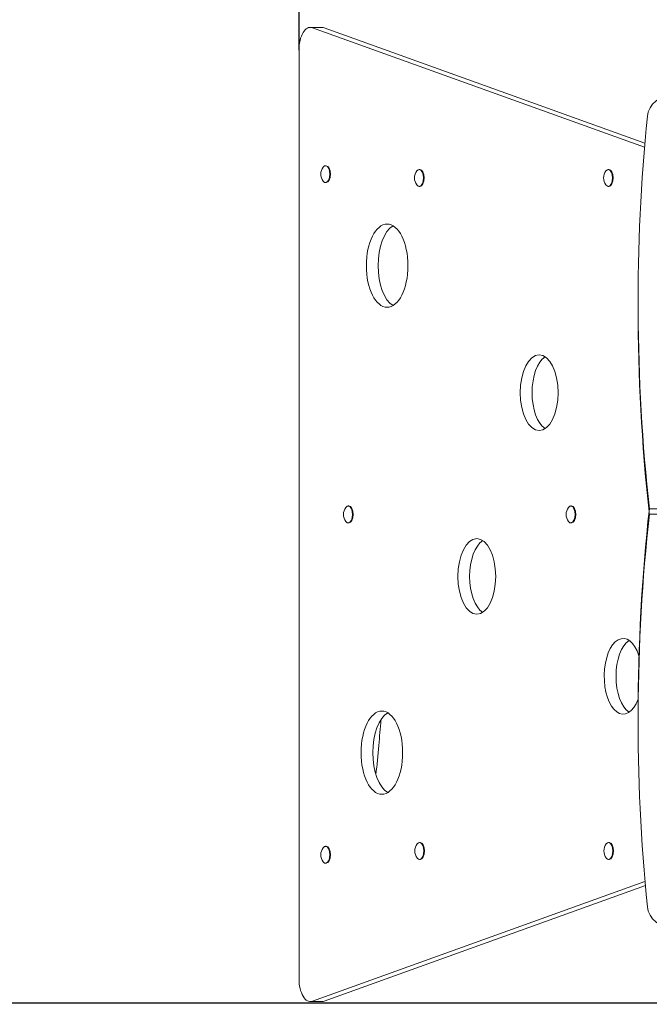
# Model space of a CAD drawing. Units: millimetres. Extents: x 9631 to 18613, y 5413 to 15646.
# Drawn here: x 11991 to 12824, y 6914 to 8216 of the extents above; entities that cross this region are included whole.
import ezdxf

# ---------------------------------------------------------------- set-up
doc = ezdxf.new("R2010")
doc.units = ezdxf.units.MM
doc.header["$LTSCALE"] = 70
doc.layers.add('Widoczne (ISO)', color=7, linetype='Continuous', lineweight=18)
doc.layers.add('Wymiar (ISO)', color=7, linetype='Continuous', lineweight=25)
doc.styles.add('tiff (ISO)', font='tahoma.ttf')
doc.dimstyles.new('tiff', dxfattribs={"dimscale": 70, "dimtxt": 4, "dimasz": 4, "dimexe": 3.175, "dimexo": 0, "dimgap": 0.762, "dimtad": 1, "dimdec": 0, "dimrnd": 1e-08, "dimzin": 0, "dimtxsty": 'tiff (ISO)', "dimblk": 'Filled-1', "dimcen": 0.09, "dimdle": 10, "dimclrd": 256, "dimclre": 256, "dimclrt": 256, "dimazin": 0, "dimtfac": 1, "dimtmove": 0, "dimatfit": 3, "dimfxl": 0, "dimtolj": 1, "dimtzin": 0, "dimlwd": 25, "dimlwe": 25, "dimarcsym": 0})

# ---------------------------------------------------------------- blocks, each defined once
blk = doc.blocks.new('Filled-1')
at = {"color": 0}
for p, q in [((0, 0), (-1, 0.25)), ((-1, 0.25), (-1, -0.25)), ((-1, 0), (0, 0)), ((-1, -0.25), (0, 0))]:
    blk.add_line(p, q, dxfattribs=at)
at = {"color": 0, "flags": 128}
blk.add_lwpolyline([(-1, -0.25), (0, 0)], dxfattribs=at)
at = {"color": 0}
blk.add_solid([(-1, -0.25), (0, 0), (-1, 0.25), (-1, -0.25)], dxfattribs=at)
blk = doc.blocks.new('*D4')
at = {"layer": 'Defpoints', "color": 0, "linetype": 'Continuous'}
for p in [(9980.7, 14462.3), (15893.3, 14462.3), (12360.7, 5412.8)]:
    blk.add_point(p, dxfattribs=at)
at = {"layer": 'Wymiar (ISO)', "linetype": 'Continuous', "lineweight": 25}
for p, q in [((15893.3, 14462.3), (9758.5, 14462.3)), ((9980.7, 5692.8), (9980.7, 14182.3)), ((12360.7, 5412.8), (9758.5, 5412.8))]:
    blk.add_line(p, q, dxfattribs=at)
at = {"layer": 'Wymiar (ISO)', "linetype": 'Continuous', "lineweight": 25, "xscale": 280, "yscale": 280, "zscale": 280}
for p, rotation in [((9980.7, 14462.3), 90), ((9980.7, 5412.8), 270)]:
    blk.add_blockref('Filled-1', p, dxfattribs=dict(at, rotation=rotation))
at = {"layer": 'Wymiar (ISO)', "linetype": 'Continuous', "lineweight": 25, "insert": (9635.9, 9531.2), "char_height": 280, "attachment_point": 1, "rotation": 90, "style": 'tiff (ISO)'}
blk.add_mtext('\\A1;9050', dxfattribs=at)
blk = doc.blocks.new('*D5')
at = {"layer": 'Defpoints', "color": 0, "linetype": 'Continuous'}
for p in [(10497.8, 12486.3), (16322.3, 12486.3), (14326.3, 6915.4)]:
    blk.add_point(p, dxfattribs=at)
at = {"layer": 'Wymiar (ISO)', "linetype": 'Continuous', "lineweight": 25}
for p, q in [((16322.3, 12486.3), (10275.6, 12486.3)), ((10497.8, 7195.4), (10497.8, 12206.3)), ((14326.3, 6915.4), (10275.6, 6915.4))]:
    blk.add_line(p, q, dxfattribs=at)
at = {"layer": 'Wymiar (ISO)', "linetype": 'Continuous', "lineweight": 25, "xscale": 280, "yscale": 280, "zscale": 280}
for p, rotation in [((10497.8, 12486.3), 90), ((10497.8, 6915.4), 270)]:
    blk.add_blockref('Filled-1', p, dxfattribs=dict(at, rotation=rotation))
at = {"layer": 'Wymiar (ISO)', "linetype": 'Continuous', "lineweight": 25, "insert": (10157.7, 9307.7), "char_height": 280, "attachment_point": 1, "rotation": 90, "style": 'tiff (ISO)'}
blk.add_mtext('\\A1;5571', dxfattribs=at)
blk = doc.blocks.new('*D6')
at = {"layer": 'Defpoints', "color": 0, "linetype": 'Continuous'}
for p in [(10860.7, 15296.2), (18612.5, 9914.5), (10860.7, 8207.3)]:
    blk.add_point(p, dxfattribs=at)
at = {"layer": 'Wymiar (ISO)', "linetype": 'Continuous', "lineweight": 25}
for p, q in [((10860.7, 8207.3), (10860.7, 15518.4)), ((18612.5, 9914.5), (18612.5, 15518.4)), ((18332.5, 15296.2), (11140.7, 15296.2))]:
    blk.add_line(p, q, dxfattribs=at)
at = {"layer": 'Wymiar (ISO)', "linetype": 'Continuous', "lineweight": 25, "xscale": 280, "yscale": 280, "zscale": 280, "rotation": 180}
blk.add_blockref('Filled-1', (10860.7, 15296.2), dxfattribs=at)
at = {"layer": 'Wymiar (ISO)', "linetype": 'Continuous', "lineweight": 25, "xscale": 280, "yscale": 280, "zscale": 280}
blk.add_blockref('Filled-1', (18612.5, 15296.2), dxfattribs=at)
at = {"layer": 'Wymiar (ISO)', "linetype": 'Continuous', "lineweight": 25, "insert": (14333.3, 15641), "char_height": 280, "attachment_point": 1, "style": 'tiff (ISO)'}
blk.add_mtext('\\A1;7750', dxfattribs=at)
blk = doc.blocks.new('*D7')
at = {"layer": 'Defpoints', "color": 0, "linetype": 'Continuous'}
for p in [(12360.7, 14814.5), (17112.5, 9914.5), (12360.7, 8175.6)]:
    blk.add_point(p, dxfattribs=at)
at = {"layer": 'Wymiar (ISO)', "linetype": 'Continuous', "lineweight": 25}
for p, q in [((12360.7, 8175.6), (12360.7, 15036.8)), ((17112.5, 9914.5), (17112.5, 15036.8)), ((16832.5, 14814.5), (12640.7, 14814.5))]:
    blk.add_line(p, q, dxfattribs=at)
at = {"layer": 'Wymiar (ISO)', "linetype": 'Continuous', "lineweight": 25, "xscale": 280, "yscale": 280, "zscale": 280, "rotation": 180}
blk.add_blockref('Filled-1', (12360.7, 14814.5), dxfattribs=at)
at = {"layer": 'Wymiar (ISO)', "linetype": 'Continuous', "lineweight": 25, "xscale": 280, "yscale": 280, "zscale": 280}
blk.add_blockref('Filled-1', (17112.5, 14814.5), dxfattribs=at)
at = {"layer": 'Wymiar (ISO)', "linetype": 'Continuous', "lineweight": 25, "insert": (14328.4, 15159.5), "char_height": 280, "attachment_point": 1, "style": 'tiff (ISO)'}
blk.add_mtext('\\A1;4752', dxfattribs=at)

msp = doc.modelspace()

# ---------------------------------------------------------------- linework, layer by layer
at = {"layer": 'Widoczne (ISO)'}
for p, q in [((12391.3, 8205.6), (12375.7, 8205.6)), ((12817.4, 8047.1), (12378.4, 8205.2)), ((12394, 8205.2), (12817.9, 8052.5)), ((12360.7, 8175.6), (12360.7, 6947.4)), ((12395.7, 8022.7), (12396.6, 8022.7)), ((12519.6, 8017.7), (12520.5, 8017.7)), ((12769.6, 8017.7), (12770.5, 8017.7)), ((12395.7, 8000.4), (12396.6, 8000.4)), ((12519.6, 7995.4), (12520.5, 7995.4)), ((12769.6, 7995.4), (12770.5, 7995.4)), ((12809, 7834.2), (12809, 7841.2)), ((12425.7, 7572.7), (12426.6, 7572.7)), ((12720, 7572.7), (12721, 7572.7)), ((13888.8, 7569), (12823.8, 7569)), ((12823.8, 7561.9), (12823.8, 7569)), ((12823.8, 7561.9), (13888.8, 7561.9)), ((12425.7, 7550.4), (12426.6, 7550.4)), ((12720, 7550.4), (12721, 7550.4)), ((12809, 7289.7), (12809, 7296.8)), ((12395.7, 7122.7), (12396.6, 7122.7)), ((12520, 7127.7), (12520.9, 7127.7)), ((12770, 7127.7), (12770.9, 7127.7)), ((12395.7, 7100.4), (12396.6, 7100.4)), ((12520, 7105.4), (12520.9, 7105.4)), ((12770, 7105.4), (12770.9, 7105.4)), ((12378.4, 6917.9), (12818.1, 7076.2)), ((12818.6, 7070.7), (12394, 6917.9)), ((12391.3, 6917.4), (12375.7, 6917.4))]:
    msp.add_line(p, q, dxfattribs=at)
for centre in [(12405, 8011.5), (12528.9, 8006.5), (12778.9, 8006.5), (12435, 7561.5), (12729.4, 7561.5), (12529.3, 7116.5), (12779.3, 7116.5), (12405, 7111.5)]:
    msp.add_arc(centre, 15.5, 143.3315, 216.6685, dxfattribs=at)
for centre, major_axis, ratio, start_param, end_param in [((12375.7, 8175.6), (0, 30), 0.5, 6.105092, 7.853982), ((12391.3, 8175.6), (0, 30), 0.5, 6.105092, 6.283185), ((12871.1, 8085.8), (-50, 0), 0.707107, 4.963876, 6.213259), ((17809, 7841.2), (-5000, 0), 0.707107, 6.213259, 6.360262), ((12395.7, 8011.5), (0, 11.2), 0.5, 2.550201, 6.874577), ((12396.6, 8011.5), (0, 11.2), 0.5, 3.141593, 6.283185), ((12519.6, 8006.5), (0, 11.2), 0.5, 2.550201, 6.874577), ((12520.5, 8006.5), (0, 11.2), 0.5, 3.141593, 6.283185), ((12769.6, 8006.5), (0, 11.2), 0.5, 2.550201, 6.874577), ((12770.5, 8006.5), (0, 11.2), 0.5, 3.141593, 6.283185), ((12492.8, 7890.5), (0, 55), 0.5, 0.287365, 2.854227), ((17809, 7834.2), (-5000, 0), 0.707107, 0, 0.076073), ((12693.8, 7722.5), (0, 50), 0.5, 0.317054, 2.824538), ((12425.7, 7561.5), (0, 11.2), 0.5, 2.550201, 6.874577), ((12426.6, 7561.5), (0, 11.2), 0.5, 3.141593, 6.283185), ((12720, 7561.5), (0, 11.2), 0.5, 2.550201, 6.874577), ((12721, 7561.5), (0, 11.2), 0.5, 3.141593, 6.283185), ((17809, 7296.8), (-5000, 0), 0.707107, 6.206109, 6.283185), ((17809, 7289.7), (-5000, 0), 0.707107, 6.206109, 6.353111), ((12611.3, 7479.5), (0, 50), 0.5, 0.317054, 2.824538), ((12789.2, 7347.5), (0, -50), 0.5, 2.147195, 7.198985), ((12804.8, 7347.5), (0, 50), 0.5, 0.317054, 2.824538), ((12485.8, 7246.5), (0, 55), 0.5, 0.287365, 2.854227), ((12395.7, 7111.5), (0, 11.2), 0.5, 2.550201, 6.874577), ((12396.6, 7111.5), (0, 11.2), 0.5, 3.141593, 6.283185), ((12520, 7116.5), (0, 11.2), 0.5, 2.550201, 6.874577), ((12520.9, 7116.5), (0, 11.2), 0.5, 3.141593, 6.283185), ((12770, 7116.5), (0, 11.2), 0.5, 2.550201, 6.874577), ((12770.9, 7116.5), (0, 11.2), 0.5, 3.141593, 6.283185), ((12871.1, 7045.1), (-50, 0), 0.707107, 0.069926, 1.319309), ((12375.7, 6947.4), (0, -30), 0.5, 4.712389, 6.461278), ((12391.3, 6947.4), (0, -30), 0.5, 0, 0.178093)]:
    msp.add_ellipse(centre, major_axis=major_axis, ratio=ratio, start_param=start_param, end_param=end_param, dxfattribs=at)
for centre, major_axis in [((12477.2, 7890.5), (0, 55)), ((12678.2, 7722.5), (0, 50)), ((12595.7, 7479.5), (0, 50)), ((12470.2, 7246.5), (0, 55))]:
    msp.add_ellipse(centre, major_axis=major_axis, ratio=0.5, dxfattribs=at)
msp.add_open_spline([(12462.4, 7217.5), (12463.8, 7230.3), (12465, 7243.2), (12467.2, 7267.4), (12468.1, 7278.7), (12469, 7290.1)], degree=3, knots=[1.3705667, 1.3705667, 1.3705667, 1.3705667, 1.39326095, 1.39326095, 1.41321843, 1.41321843, 1.41321843, 1.41321843], dxfattribs=at)

# ---------------------------------------------------------------- dimensions: what is measured, and where the dimension line sits
at = {"layer": 'Wymiar (ISO)', "linetype": 'Continuous', "lineweight": 25}
dim = msp.add_linear_dim(base=(10860.7, 15296.2), p1=(18612.5, 9914.5), p2=(10860.7, 8207.3), dimstyle='tiff', override={"dimdec": 0, "dimlfac": 0.999769, "dimtp": 0, "dimtm": 0, "dimtdec": 2, "dimtofl": 0, "dimatfit": 1}, dxfattribs=at)
dim.commit()
dim.dimension.update_dxf_attribs({"geometry": '*D6', "text_midpoint": (14736.6, 15296.2), "dimtype": 160})
for base, p1, p2, angle, picture, middle in [((12360.7, 14814.5), (17112.5, 9914.5), (12360.7, 8175.6), 180, '*D7', (14736.6, 14814.5)), ((9980.7158, 14462.3147), (12360.7158, 5412.7529), (15893.3042, 14462.3147), 90, '*D4', (9980.7158, 9937.5338)), ((10497.8, 12486.3), (14326.3, 6915.4), (16322.3, 12486.3), 270, '*D5', (10497.8, 9700.9))]:
    dim = msp.add_linear_dim(base=base, p1=p1, p2=p2, angle=angle, dimstyle='tiff', override={"dimdec": 0, "dimtp": 0, "dimtm": 0, "dimtdec": 2, "dimtofl": 0, "dimatfit": 1}, dxfattribs=at)
    dim.commit()
    dim.dimension.update_dxf_attribs({"geometry": picture, "text_midpoint": middle, "dimtype": 160})

doc.saveas('drawing.dxf')
